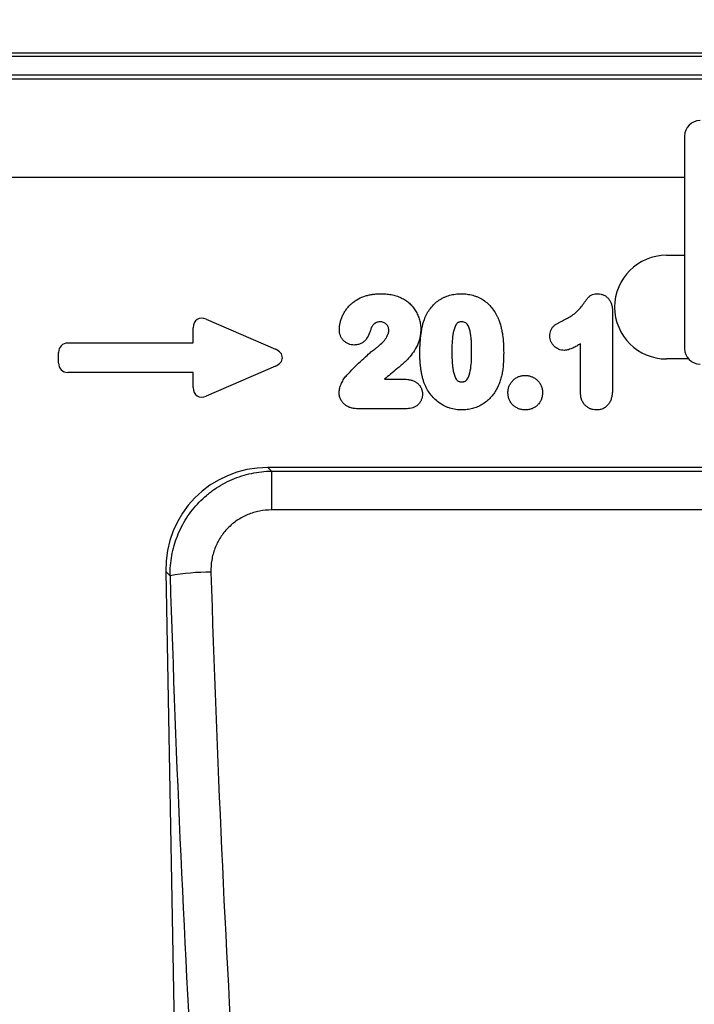
# Model space of a CAD drawing. Units: millimetres. Extents: x 75 to 2081, y 25 to 1460.
# Drawn here: x 972 to 1102, y 987 to 1177 of the extents above; entities that cross this region are included whole.
import ezdxf

# ---------------------------------------------------------------- set-up
doc = ezdxf.new("R2010")
doc.units = ezdxf.units.MM
doc.header["$LTSCALE"] = 5
doc.layers.get('0').update_dxf_attribs({"color": 1})
doc.layers.add('152471', color=7, linetype='Continuous')
doc.layers.add('DIMENSION', color=3, linetype='Continuous')
doc.styles.add('SLDTEXTSTYLE0', font='TXT', dxfattribs={"width": 0.605})
doc.dimstyles.new('SLDDIMSTYLE0', dxfattribs={"dimtxt": 12.5, "dimasz": 12.5, "dimexe": 0, "dimexo": 0.0625, "dimgap": 3.125, "dimtad": 1, "dimrnd": 1e-09, "dimzin": 12, "dimdsep": 46, "dimtxsty": 'SLDTEXTSTYLE0', "dimsah": 1, "dimcen": 0.09, "dimadec": 0, "dimazin": 3, "dimtfac": 1, "dimtofl": 0, "dimtmove": 0, "dimatfit": 3, "dimfxl": 0, "dimfrac": 2, "dimtolj": 1, "dimtzin": 12, "dimarcsym": 0})

# ---------------------------------------------------------------- blocks, each defined once
blk = doc.blocks.new('1080009-M_004__D')
at = {"layer": 'DIMENSION'}
for p, q in [((730.53, 1156.28), (730.53, 1240.26)), ((1230.53, 1156.28), (1230.53, 1240.26)), ((730.53, 1235.26), (1230.53, 1235.26))]:
    blk.add_line(p, q, dxfattribs=at)
for points in [[(730.53, 1235.26), (743.03, 1233.34), (743.03, 1237.18)], [(1230.53, 1235.26), (1218.03, 1237.18), (1218.03, 1233.34)]]:
    blk.add_solid(points, dxfattribs=at)
at = {"layer": 'DIMENSION', "insert": (966.21, 1251.37), "char_height": 12.5, "attachment_point": 1, "style": 'SLDTEXTSTYLE0'}
blk.add_mtext('500', dxfattribs=at)
blk = doc.blocks.new('1080009-M_004_Front_view')
for p, q in [((261, 354.96), (-238, 354.96)), ((261, 354.28), (-238, 354.28)), ((-238, 350.76), (261, 350.76)), ((261, 349.95), (-238, 349.95)), ((131, 338.94), (131, 297.94)), ((131, 330.98), (-238.5, 330.98)), ((-238, 331.03), (131, 331.03)), ((127.5, 315.94), (131, 315.94)), ((117.09, 305.18), (117.09, 290.06)), ((38.7, 303.62), (52.02, 297.85)), ((36.16, 299.02), (36.16, 301.96)), ((11.98, 299.02), (36.16, 299.02)), ((110.91, 289.53), (110.91, 298.87)), ((10.16, 295.16), (10.16, 297.21)), ((52.02, 294.52), (38.7, 288.75)), ((131.76, 295.94), (127.5, 295.94)), ((36.16, 293.35), (11.98, 293.35)), ((36.16, 290.41), (36.16, 293.35)), ((73.09, 292.02), (76.98, 292.02)), ((77.43, 286.34), (67.73, 286.34)), ((198.93, 274.98), (50.57, 274.98)), ((50.57, 274.98), (51.27, 274.29)), ((51.27, 274.29), (198.23, 274.29)), ((51.27, 274.29), (51.27, 266.8)), ((198.23, 266.8), (51.27, 266.8)), ((30.88, 254.92), (35.35, 16.03)), ((31.71, 254.1), (30.88, 254.92))]:
    blk.add_line(p, q)
for centre, radius, start, end in [((134, 338.94), 3, 90, 180), ((127.5, 305.94), 10, 90, 270), ((134, 297.94), 3, 180, 270), ((39.36, 211.88), 42.91, 89.697, 100.2706)]:
    blk.add_arc(centre, radius, start, end)
for centre, major_axis, ratio, start_param, end_param in [((38.37, 301.36), (-1.44, 2.19), 0.762065, 5.423521, 7.142849), ((12.37, 296.81), (-1.69, 1.69), 0.834817, 5.587572, 6.978799), ((50.31, 296.18), (3.08, 0), 0.648828, 5.301225, 7.265146), ((12.37, 295.55), (-1.69, -1.69), 0.834817, 5.587572, 6.978799), ((38.37, 291.01), (-1.44, -2.19), 0.762065, 5.423521, 7.142849), ((51.19, 254.67), (14.72, -14.45), 0.969746, 2.362191, 3.920994), ((155.49, 298.98), (-12.83, 655.44), 0.178444, 1.634778, 1.962438), ((147.61, 298.83), (-12.82, 663.44), 0.176294, 1.634864, 1.962524)]:
    blk.add_ellipse(centre, major_axis=major_axis, ratio=ratio, start_param=start_param, end_param=end_param)
for points, knots in [([(64.38, 301.61), (64.39, 301.86), (64.4, 302.11), (64.46, 302.59), (64.51, 302.83), (64.63, 303.3), (64.7, 303.54), (64.87, 304), (64.96, 304.23), (65.17, 304.66), (65.29, 304.87), (65.55, 305.28), (65.69, 305.48), (65.99, 305.87), (66.15, 306.06), (66.5, 306.4), (66.67, 306.57), (67.05, 306.88), (67.24, 307.02), (67.65, 307.3), (67.86, 307.42), (68.51, 307.77), (68.96, 307.95), (69.66, 308.18), (69.9, 308.24), (70.38, 308.35), (70.62, 308.39), (71.1, 308.46), (71.35, 308.48), (71.83, 308.51), (72.08, 308.51), (72.32, 308.52)], [0, 0, 0, 0, 0.0625, 0.0625, 0.125, 0.125, 0.1875, 0.1875, 0.25, 0.25, 0.3125, 0.3125, 0.375, 0.375, 0.4375, 0.4375, 0.5, 0.5, 0.5625, 0.5625, 0.625, 0.625, 0.75, 0.75, 0.8125, 0.8125, 0.875, 0.875, 0.9375, 0.9375, 1, 1, 1, 1]), ([(72.32, 308.52), (72.67, 308.51), (73.01, 308.5), (73.69, 308.45), (74.03, 308.41), (74.7, 308.29), (75.03, 308.21), (75.68, 308.01), (76, 307.88), (76.31, 307.74)], [0, 0, 0, 0, 0.25, 0.25, 0.5, 0.5, 0.75, 0.75, 1, 1, 1, 1]), ([(80.85, 303.72), (80.92, 303.89), (80.99, 304.07), (81.16, 304.42), (81.24, 304.59), (81.52, 305.09), (81.73, 305.4), (82.19, 306.01), (82.44, 306.29), (82.99, 306.82), (83.29, 307.06), (83.76, 307.38), (83.92, 307.48), (84.25, 307.66), (84.42, 307.75), (84.77, 307.91), (84.94, 307.99), (85.3, 308.12), (85.48, 308.17), (85.84, 308.27), (86.02, 308.32), (86.39, 308.39), (86.58, 308.42), (86.96, 308.47), (87.15, 308.49), (87.53, 308.51), (87.72, 308.51), (87.91, 308.52)], [0, 0, 0, 0, 0.0625, 0.0625, 0.125, 0.125, 0.25, 0.25, 0.375, 0.375, 0.5, 0.5, 0.5625, 0.5625, 0.625, 0.625, 0.6875, 0.6875, 0.75, 0.75, 0.8125, 0.8125, 0.875, 0.875, 0.9375, 0.9375, 1, 1, 1, 1]), ([(87.91, 308.52), (88.1, 308.51), (88.29, 308.51), (88.66, 308.49), (88.85, 308.47), (89.4, 308.4), (89.77, 308.33), (90.3, 308.18), (90.48, 308.12), (90.83, 308), (91.01, 307.93), (91.52, 307.7), (91.85, 307.52), (92.46, 307.11), (92.76, 306.87), (93.31, 306.37), (93.56, 306.09), (94.02, 305.52), (94.24, 305.22), (94.53, 304.74), (94.62, 304.58), (94.79, 304.24), (94.88, 304.08), (94.96, 303.91)], [0, 0, 0, 0, 0.0625, 0.0625, 0.125, 0.125, 0.25, 0.25, 0.3125, 0.3125, 0.375, 0.375, 0.5, 0.5, 0.625, 0.625, 0.75, 0.75, 0.875, 0.875, 0.9375, 0.9375, 1, 1, 1, 1]), ([(107.66, 303.42), (107.98, 303.58), (108.3, 303.74), (108.93, 304.09), (109.23, 304.28), (109.81, 304.71), (110.08, 304.95), (110.59, 305.45), (110.83, 305.72), (111.17, 306.14), (111.28, 306.28), (111.48, 306.58), (111.59, 306.73), (111.74, 306.95), (111.8, 307.02), (111.9, 307.16), (111.96, 307.24), (112.12, 307.45), (112.22, 307.6), (112.46, 307.87), (112.58, 308), (112.88, 308.21), (113.04, 308.29), (113.37, 308.41), (113.55, 308.46), (113.91, 308.51), (114.09, 308.51), (114.27, 308.52)], [0, 0, 0, 0, 0.125, 0.125, 0.25, 0.25, 0.375, 0.375, 0.5, 0.5, 0.5625, 0.5625, 0.625, 0.625, 0.65625, 0.65625, 0.6875, 0.6875, 0.75, 0.75, 0.8125, 0.8125, 0.875, 0.875, 0.9375, 0.9375, 1, 1, 1, 1]), ([(114.27, 308.52), (114.47, 308.5), (114.68, 308.49), (115.07, 308.4), (115.27, 308.34), (115.63, 308.15), (115.8, 308.04), (116.12, 307.78), (116.26, 307.63), (116.51, 307.31), (116.61, 307.14), (116.8, 306.77), (116.87, 306.58), (116.98, 306.19), (117.02, 305.99), (117.07, 305.59), (117.08, 305.38), (117.09, 305.18)], [0, 0, 0, 0, 0.125, 0.125, 0.25, 0.25, 0.375, 0.375, 0.5, 0.5, 0.625, 0.625, 0.75, 0.75, 0.875, 0.875, 1, 1, 1, 1]), ([(76.31, 307.74), (76.46, 307.67), (76.6, 307.6), (76.88, 307.44), (77.01, 307.36), (77.41, 307.1), (77.65, 306.9), (78.12, 306.47), (78.34, 306.24), (78.74, 305.75), (78.92, 305.49), (79.24, 304.95), (79.39, 304.67), (79.64, 304.08), (79.74, 303.78), (79.91, 303.18), (79.98, 302.87), (80.05, 302.39), (80.06, 302.24), (80.08, 301.92), (80.08, 301.76), (80.09, 301.6)], [0, 0, 0, 0, 0.0625, 0.0625, 0.125, 0.125, 0.25, 0.25, 0.375, 0.375, 0.5, 0.5, 0.625, 0.625, 0.75, 0.75, 0.875, 0.875, 0.9375, 0.9375, 1, 1, 1, 1]), ([(70.68, 302.21), (70.57, 302.01), (70.5, 301.8), (70.35, 301.38), (70.27, 301.17), (70.02, 300.54), (69.82, 300.14), (69.43, 299.6), (69.28, 299.43), (68.94, 299.14), (68.75, 299.01), (68.35, 298.82), (68.14, 298.74), (67.8, 298.68), (67.69, 298.66), (67.47, 298.64), (67.36, 298.64), (67.24, 298.63)], [0, 0, 0, 0, 0.125, 0.125, 0.25, 0.25, 0.5, 0.5, 0.625, 0.625, 0.75, 0.75, 0.875, 0.875, 0.9375, 0.9375, 1, 1, 1, 1]), ([(72.25, 303.09), (72.09, 303.09), (71.93, 303.08), (71.71, 303.03), (71.63, 303.01), (71.48, 302.95), (71.41, 302.91), (71.28, 302.84), (71.21, 302.79), (71.09, 302.7), (71.03, 302.64), (70.92, 302.53), (70.86, 302.47), (70.77, 302.35), (70.72, 302.28), (70.68, 302.21)], [0, 0, 0, 0, 0.25, 0.25, 0.375, 0.375, 0.5, 0.5, 0.625, 0.625, 0.75, 0.75, 0.875, 0.875, 1, 1, 1, 1]), ([(73.91, 301.5), (73.91, 301.61), (73.91, 301.72), (73.87, 301.93), (73.84, 302.04), (73.76, 302.24), (73.7, 302.33), (73.58, 302.51), (73.51, 302.59), (73.35, 302.74), (73.27, 302.8), (73.08, 302.91), (72.98, 302.96), (72.78, 303.02), (72.67, 303.05), (72.46, 303.09), (72.35, 303.09), (72.25, 303.09)], [0, 0, 0, 0, 0.125, 0.125, 0.25, 0.25, 0.375, 0.375, 0.5, 0.5, 0.625, 0.625, 0.75, 0.75, 0.875, 0.875, 1, 1, 1, 1]), ([(79.91, 296.98), (79.91, 297.26), (79.92, 297.55), (79.93, 298.12), (79.94, 298.4), (79.98, 299.26), (80.02, 299.82), (80.16, 300.96), (80.25, 301.52), (80.43, 302.36), (80.49, 302.63), (80.65, 303.18), (80.75, 303.45), (80.85, 303.72)], [0, 0, 0, 0, 0.125, 0.125, 0.25, 0.25, 0.5, 0.5, 0.75, 0.75, 0.875, 0.875, 1, 1, 1, 1]), ([(87.97, 303.09), (87.9, 303.09), (87.83, 303.09), (87.7, 303.08), (87.63, 303.07), (87.5, 303.04), (87.43, 303.02), (87.3, 302.97), (87.24, 302.93), (87.13, 302.85), (87.08, 302.81), (86.98, 302.71), (86.94, 302.65), (86.83, 302.48), (86.76, 302.36), (86.65, 302.1), (86.61, 301.97), (86.53, 301.71), (86.49, 301.58), (86.39, 301.18), (86.34, 300.91), (86.21, 300.09), (86.16, 299.54), (86.1, 298.45), (86.09, 297.9), (86.09, 297.35)], [0, 0, 0, 0, 0.03125, 0.03125, 0.0625, 0.0625, 0.09375, 0.09375, 0.125, 0.125, 0.15625, 0.15625, 0.1875, 0.1875, 0.25, 0.25, 0.3125, 0.3125, 0.375, 0.375, 0.5, 0.5, 0.75, 0.75, 1, 1, 1, 1]), ([(89.91, 297.46), (89.91, 297.73), (89.91, 298), (89.9, 298.55), (89.88, 298.82), (89.86, 299.36), (89.84, 299.63), (89.78, 300.17), (89.75, 300.44), (89.67, 300.98), (89.61, 301.24), (89.48, 301.77), (89.39, 302.02), (89.21, 302.39), (89.14, 302.51), (89.02, 302.68), (88.97, 302.73), (88.88, 302.83), (88.82, 302.87), (88.65, 302.98), (88.52, 303.03), (88.25, 303.09), (88.11, 303.09), (87.97, 303.09)], [0, 0, 0, 0, 0.125, 0.125, 0.25, 0.25, 0.375, 0.375, 0.5, 0.5, 0.625, 0.625, 0.75, 0.75, 0.8125, 0.8125, 0.84375, 0.84375, 0.875, 0.875, 0.9375, 0.9375, 1, 1, 1, 1]), ([(94.96, 303.91), (95.07, 303.65), (95.19, 303.38), (95.38, 302.84), (95.46, 302.57), (95.6, 302.02), (95.67, 301.74), (95.78, 301.18), (95.83, 300.9), (95.95, 300.05), (96, 299.48), (96.05, 298.63), (96.07, 298.34), (96.08, 297.77), (96.08, 297.49), (96.09, 297.2)], [0, 0, 0, 0, 0.125, 0.125, 0.25, 0.25, 0.375, 0.375, 0.5, 0.5, 0.75, 0.75, 0.875, 0.875, 1, 1, 1, 1]), ([(104.99, 300.39), (105, 300.58), (105.01, 300.76), (105.07, 301.12), (105.12, 301.29), (105.25, 301.63), (105.34, 301.79), (105.54, 302.08), (105.67, 302.22), (105.94, 302.46), (106.08, 302.56), (106.39, 302.76), (106.54, 302.85), (107.01, 303.1), (107.33, 303.26), (107.66, 303.42)], [0, 0, 0, 0, 0.125, 0.125, 0.25, 0.25, 0.375, 0.375, 0.5, 0.5, 0.625, 0.625, 0.75, 0.75, 1, 1, 1, 1]), ([(67.24, 298.63), (67.05, 298.64), (66.86, 298.65), (66.49, 298.72), (66.3, 298.77), (65.95, 298.92), (65.78, 299.02), (65.46, 299.24), (65.31, 299.36), (65.04, 299.64), (64.92, 299.79), (64.72, 300.12), (64.64, 300.29), (64.51, 300.66), (64.46, 300.84), (64.4, 301.23), (64.39, 301.42), (64.38, 301.61)], [0, 0, 0, 0, 0.125, 0.125, 0.25, 0.25, 0.375, 0.375, 0.5, 0.5, 0.625, 0.625, 0.75, 0.75, 0.875, 0.875, 1, 1, 1, 1]), ([(71.2, 297.84), (71.36, 297.96), (71.52, 298.08), (71.83, 298.32), (71.98, 298.44), (72.42, 298.83), (72.71, 299.1), (73.09, 299.54), (73.21, 299.7), (73.38, 299.94), (73.43, 300.02), (73.53, 300.19), (73.58, 300.28), (73.71, 300.55), (73.78, 300.73), (73.86, 301.01), (73.88, 301.11), (73.91, 301.3), (73.91, 301.4), (73.91, 301.5)], [0, 0, 0, 0, 0.125, 0.125, 0.25, 0.25, 0.5, 0.5, 0.625, 0.625, 0.6875, 0.6875, 0.75, 0.75, 0.875, 0.875, 0.9375, 0.9375, 1, 1, 1, 1]), ([(80.09, 301.6), (80.08, 301.34), (80.07, 301.08), (80.02, 300.57), (79.98, 300.32), (79.82, 299.56), (79.66, 299.07), (79.23, 298.15), (78.97, 297.7), (78.39, 296.85), (78.08, 296.44), (77.57, 295.88), (77.4, 295.69), (77.11, 295.43), (77.01, 295.35), (76.82, 295.18), (76.73, 295.09), (76.53, 294.92), (76.43, 294.84), (76.24, 294.67), (76.14, 294.59), (75.85, 294.34), (75.65, 294.17), (75.06, 293.68), (74.66, 293.35), (73.87, 292.69), (73.48, 292.36), (73.09, 292.02)], [0, 0, 0, 0, 0.0625, 0.0625, 0.125, 0.125, 0.25, 0.25, 0.375, 0.375, 0.5, 0.5, 0.5625, 0.5625, 0.59375, 0.59375, 0.625, 0.625, 0.65625, 0.65625, 0.6875, 0.6875, 0.75, 0.75, 0.875, 0.875, 1, 1, 1, 1]), ([(107.76, 297.59), (107.58, 297.6), (107.4, 297.61), (107.04, 297.68), (106.86, 297.74), (106.37, 297.95), (106.06, 298.17), (105.68, 298.56), (105.57, 298.7), (105.36, 299), (105.28, 299.16), (105.14, 299.5), (105.08, 299.67), (105.03, 299.94), (105.02, 300.03), (105, 300.21), (104.99, 300.3), (104.99, 300.39)], [0, 0, 0, 0, 0.125, 0.125, 0.25, 0.25, 0.5, 0.5, 0.625, 0.625, 0.75, 0.75, 0.875, 0.875, 0.9375, 0.9375, 1, 1, 1, 1]), ([(110.91, 298.87), (110.67, 298.72), (110.43, 298.57), (109.93, 298.29), (109.68, 298.16), (109.29, 297.98), (109.16, 297.92), (108.89, 297.82), (108.76, 297.77), (108.48, 297.69), (108.34, 297.66), (108.05, 297.61), (107.91, 297.6), (107.76, 297.59)], [0, 0, 0, 0, 0.25, 0.25, 0.5, 0.5, 0.625, 0.625, 0.75, 0.75, 0.875, 0.875, 1, 1, 1, 1]), ([(65.82, 292.82), (66.25, 293.26), (66.68, 293.7), (67.54, 294.57), (67.98, 295), (68.87, 295.85), (69.32, 296.27), (70.01, 296.88), (70.24, 297.09), (70.71, 297.48), (70.95, 297.67), (71.2, 297.84)], [0, 0, 0, 0, 0.25, 0.25, 0.5, 0.5, 0.75, 0.75, 0.875, 0.875, 1, 1, 1, 1]), ([(80.76, 291.28), (80.68, 291.5), (80.6, 291.73), (80.47, 292.19), (80.41, 292.43), (80.3, 292.9), (80.25, 293.13), (80.16, 293.61), (80.12, 293.85), (80.06, 294.33), (80.03, 294.57), (79.99, 295.05), (79.97, 295.29), (79.94, 295.77), (79.93, 296.01), (79.92, 296.49), (79.92, 296.73), (79.91, 296.98)], [0, 0, 0, 0, 0.125, 0.125, 0.25, 0.25, 0.375, 0.375, 0.5, 0.5, 0.625, 0.625, 0.75, 0.75, 0.875, 0.875, 1, 1, 1, 1]), ([(86.09, 297.35), (86.09, 297.07), (86.09, 296.79), (86.1, 296.24), (86.12, 295.96), (86.14, 295.41), (86.16, 295.13), (86.22, 294.58), (86.25, 294.3), (86.33, 293.75), (86.38, 293.47), (86.52, 292.93), (86.6, 292.67), (86.78, 292.29), (86.85, 292.17), (86.96, 291.99), (87, 291.94), (87.09, 291.83), (87.15, 291.78), (87.25, 291.69), (87.31, 291.66), (87.44, 291.6), (87.51, 291.58), (87.64, 291.55), (87.71, 291.53), (87.85, 291.52), (87.92, 291.52), (87.99, 291.52)], [0, 0, 0, 0, 0.125, 0.125, 0.25, 0.25, 0.375, 0.375, 0.5, 0.5, 0.625, 0.625, 0.75, 0.75, 0.8125, 0.8125, 0.84375, 0.84375, 0.875, 0.875, 0.90625, 0.90625, 0.9375, 0.9375, 0.96875, 0.96875, 1, 1, 1, 1]), ([(87.99, 291.52), (88.06, 291.52), (88.14, 291.52), (88.28, 291.53), (88.35, 291.54), (88.49, 291.58), (88.56, 291.6), (88.69, 291.66), (88.75, 291.7), (88.92, 291.83), (89.01, 291.95), (89.17, 292.19), (89.23, 292.31), (89.53, 292.96), (89.64, 293.52), (89.8, 294.64), (89.85, 295.2), (89.89, 296.05), (89.9, 296.33), (89.91, 296.89), (89.91, 297.18), (89.91, 297.46)], [0, 0, 0, 0, 0.03125, 0.03125, 0.0625, 0.0625, 0.09375, 0.09375, 0.125, 0.125, 0.1875, 0.1875, 0.25, 0.25, 0.5, 0.5, 0.75, 0.75, 0.875, 0.875, 1, 1, 1, 1]), ([(96.09, 297.2), (96.08, 296.59), (96.07, 295.98), (96, 294.76), (95.94, 294.15), (95.8, 293.24), (95.75, 292.94), (95.62, 292.35), (95.53, 292.05), (95.34, 291.47), (95.24, 291.19), (95, 290.63), (94.86, 290.35), (94.72, 290.08)], [0, 0, 0, 0, 0.25, 0.25, 0.5, 0.5, 0.625, 0.625, 0.75, 0.75, 0.875, 0.875, 1, 1, 1, 1]), ([(64.33, 289.48), (64.34, 289.63), (64.35, 289.79), (64.39, 290.1), (64.43, 290.25), (64.52, 290.54), (64.57, 290.69), (64.68, 290.98), (64.74, 291.12), (64.94, 291.54), (65.09, 291.82), (65.34, 292.21), (65.43, 292.34), (65.62, 292.58), (65.72, 292.7), (65.82, 292.82)], [0, 0, 0, 0, 0.125, 0.125, 0.25, 0.25, 0.375, 0.375, 0.5, 0.5, 0.75, 0.75, 0.875, 0.875, 1, 1, 1, 1]), ([(96.91, 289.45), (96.92, 289.56), (96.92, 289.67), (96.94, 289.88), (96.95, 289.99), (97.01, 290.31), (97.08, 290.52), (97.25, 290.92), (97.35, 291.12), (97.59, 291.47), (97.73, 291.64), (98.04, 291.95), (98.2, 292.09), (98.56, 292.33), (98.76, 292.44), (99.16, 292.61), (99.36, 292.67), (99.68, 292.73), (99.79, 292.74), (100.01, 292.76), (100.12, 292.76), (100.23, 292.77)], [0, 0, 0, 0, 0.0625, 0.0625, 0.125, 0.125, 0.25, 0.25, 0.375, 0.375, 0.5, 0.5, 0.625, 0.625, 0.75, 0.75, 0.875, 0.875, 0.9375, 0.9375, 1, 1, 1, 1]), ([(100.23, 292.77), (100.34, 292.76), (100.45, 292.76), (100.67, 292.74), (100.78, 292.73), (101.1, 292.67), (101.31, 292.6), (101.72, 292.44), (101.91, 292.34), (102.27, 292.1), (102.44, 291.96), (102.75, 291.65), (102.89, 291.49), (103.14, 291.13), (103.25, 290.93), (103.42, 290.53), (103.48, 290.32), (103.55, 290), (103.56, 289.89), (103.58, 289.67), (103.58, 289.56), (103.59, 289.45)], [0, 0, 0, 0, 0.0625, 0.0625, 0.125, 0.125, 0.25, 0.25, 0.375, 0.375, 0.5, 0.5, 0.625, 0.625, 0.75, 0.75, 0.875, 0.875, 0.9375, 0.9375, 1, 1, 1, 1]), ([(76.98, 292.02), (77.19, 292.01), (77.4, 292.01), (77.82, 291.96), (78.02, 291.92), (78.42, 291.82), (78.62, 291.75), (79, 291.57), (79.18, 291.46), (79.51, 291.21), (79.67, 291.07), (79.93, 290.75), (80.05, 290.57), (80.23, 290.2), (80.3, 290), (80.37, 289.69), (80.38, 289.59), (80.41, 289.38), (80.41, 289.28), (80.42, 289.17)], [0, 0, 0, 0, 0.125, 0.125, 0.25, 0.25, 0.375, 0.375, 0.5, 0.5, 0.625, 0.625, 0.75, 0.75, 0.875, 0.875, 0.9375, 0.9375, 1, 1, 1, 1]), ([(88.02, 286.09), (87.82, 286.1), (87.63, 286.1), (87.23, 286.13), (87.03, 286.15), (86.44, 286.24), (86.06, 286.33), (85.5, 286.52), (85.31, 286.58), (84.94, 286.73), (84.76, 286.82), (84.23, 287.09), (83.9, 287.3), (83.26, 287.77), (82.96, 288.02), (82.4, 288.59), (82.14, 288.89), (81.67, 289.52), (81.46, 289.85), (81.17, 290.37), (81.08, 290.55), (80.92, 290.91), (80.84, 291.09), (80.76, 291.28)], [0, 0, 0, 0, 0.0625, 0.0625, 0.125, 0.125, 0.25, 0.25, 0.3125, 0.3125, 0.375, 0.375, 0.5, 0.5, 0.625, 0.625, 0.75, 0.75, 0.875, 0.875, 0.9375, 0.9375, 1, 1, 1, 1]), ([(67.73, 286.34), (67.52, 286.35), (67.3, 286.36), (66.88, 286.42), (66.67, 286.47), (66.27, 286.61), (66.07, 286.7), (65.7, 286.92), (65.52, 287.04), (65.2, 287.33), (65.06, 287.49), (64.8, 287.84), (64.69, 288.02), (64.51, 288.41), (64.44, 288.62), (64.37, 288.93), (64.36, 289.04), (64.34, 289.26), (64.33, 289.37), (64.33, 289.48)], [0, 0, 0, 0, 0.125, 0.125, 0.25, 0.25, 0.375, 0.375, 0.5, 0.5, 0.625, 0.625, 0.75, 0.75, 0.875, 0.875, 0.9375, 0.9375, 1, 1, 1, 1]), ([(80.42, 289.17), (80.41, 288.98), (80.4, 288.79), (80.33, 288.41), (80.27, 288.23), (80.12, 287.87), (80.03, 287.71), (79.81, 287.39), (79.69, 287.24), (79.41, 286.98), (79.26, 286.86), (78.92, 286.66), (78.75, 286.58), (78.38, 286.46), (78.19, 286.41), (77.81, 286.36), (77.62, 286.35), (77.43, 286.34)], [0, 0, 0, 0, 0.125, 0.125, 0.25, 0.25, 0.375, 0.375, 0.5, 0.5, 0.625, 0.625, 0.75, 0.75, 0.875, 0.875, 1, 1, 1, 1]), ([(94.72, 290.08), (94.54, 289.79), (94.36, 289.5), (93.96, 288.94), (93.74, 288.68), (93.27, 288.19), (93.02, 287.95), (92.49, 287.53), (92.21, 287.33), (91.63, 286.98), (91.33, 286.82), (90.7, 286.56), (90.37, 286.44), (89.72, 286.26), (89.38, 286.2), (88.88, 286.13), (88.71, 286.12), (88.37, 286.1), (88.2, 286.1), (88.02, 286.09)], [0, 0, 0, 0, 0.125, 0.125, 0.25, 0.25, 0.375, 0.375, 0.5, 0.5, 0.625, 0.625, 0.75, 0.75, 0.875, 0.875, 0.9375, 0.9375, 1, 1, 1, 1]), ([(100.27, 286.09), (100.05, 286.1), (99.83, 286.12), (99.39, 286.19), (99.17, 286.25), (98.77, 286.42), (98.57, 286.52), (98.2, 286.76), (98.03, 286.89), (97.71, 287.2), (97.57, 287.37), (97.32, 287.74), (97.22, 287.94), (97.06, 288.35), (97, 288.57), (96.93, 289), (96.92, 289.23), (96.91, 289.45)], [0, 0, 0, 0, 0.125, 0.125, 0.25, 0.25, 0.375, 0.375, 0.5, 0.5, 0.625, 0.625, 0.75, 0.75, 0.875, 0.875, 1, 1, 1, 1]), ([(103.59, 289.45), (103.58, 289.23), (103.57, 289.01), (103.5, 288.58), (103.44, 288.37), (103.28, 287.96), (103.19, 287.76), (102.95, 287.39), (102.81, 287.22), (102.49, 286.92), (102.32, 286.78), (101.96, 286.53), (101.76, 286.43), (101.36, 286.26), (101.15, 286.2), (100.71, 286.12), (100.49, 286.1), (100.27, 286.09)], [0, 0, 0, 0, 0.125, 0.125, 0.25, 0.25, 0.375, 0.375, 0.5, 0.5, 0.625, 0.625, 0.75, 0.75, 0.875, 0.875, 1, 1, 1, 1]), ([(113.99, 286.09), (113.77, 286.1), (113.56, 286.12), (113.14, 286.19), (112.93, 286.26), (112.53, 286.43), (112.35, 286.54), (112, 286.8), (111.84, 286.95), (111.56, 287.28), (111.44, 287.45), (111.23, 287.84), (111.15, 288.04), (111.03, 288.45), (110.98, 288.66), (110.93, 289.09), (110.92, 289.31), (110.91, 289.53)], [0, 0, 0, 0, 0.125, 0.125, 0.25, 0.25, 0.375, 0.375, 0.5, 0.5, 0.625, 0.625, 0.75, 0.75, 0.875, 0.875, 1, 1, 1, 1]), ([(117.09, 290.06), (117.08, 289.83), (117.08, 289.59), (117.03, 289.12), (117, 288.88), (116.9, 288.42), (116.83, 288.19), (116.66, 287.75), (116.55, 287.54), (116.28, 287.15), (116.13, 286.96), (115.78, 286.65), (115.58, 286.51), (115.16, 286.3), (114.93, 286.22), (114.46, 286.12), (114.23, 286.1), (113.99, 286.09)], [0, 0, 0, 0, 0.125, 0.125, 0.25, 0.25, 0.375, 0.375, 0.5, 0.5, 0.625, 0.625, 0.75, 0.75, 0.875, 0.875, 1, 1, 1, 1]), ([(31.71, 254.1), (31.69, 255.41), (31.8, 256.71), (32.15, 258.64), (32.3, 259.28), (32.66, 260.54), (32.87, 261.15), (33.34, 262.36), (33.61, 262.95), (34.2, 264.11), (34.53, 264.68), (35.59, 266.33), (36.4, 267.35), (37.75, 268.75), (38.23, 269.19), (38.98, 269.83), (39.23, 270.03), (39.75, 270.43), (40.02, 270.62), (41.36, 271.54), (42.49, 272.17), (44.28, 272.94), (44.9, 273.17), (46.15, 273.56), (46.77, 273.73), (48.67, 274.13), (49.96, 274.27), (51.27, 274.29)], [0, 0, 0, 0, 0.125, 0.125, 0.1875, 0.1875, 0.25, 0.25, 0.3125, 0.3125, 0.375, 0.375, 0.5, 0.5, 0.5625, 0.5625, 0.59375, 0.59375, 0.625, 0.625, 0.75, 0.75, 0.8125, 0.8125, 0.875, 0.875, 1, 1, 1, 1]), ([(51.27, 266.8), (50.49, 266.8), (49.71, 266.73), (48.57, 266.5), (48.19, 266.41), (47.44, 266.18), (47.06, 266.05), (45.98, 265.6), (45.3, 265.23), (44.33, 264.58), (44.01, 264.34), (43.41, 263.84), (43.12, 263.57), (42.31, 262.74), (41.83, 262.13), (40.98, 260.8), (40.63, 260.11), (40.21, 259.02), (40.09, 258.65), (39.89, 257.89), (39.81, 257.51), (39.61, 256.35), (39.56, 255.57), (39.59, 254.78)], [0, 0, 0, 0, 0.125, 0.125, 0.1875, 0.1875, 0.25, 0.25, 0.375, 0.375, 0.4375, 0.4375, 0.5, 0.5, 0.625, 0.625, 0.75, 0.75, 0.8125, 0.8125, 0.875, 0.875, 1, 1, 1, 1])]:
    blk.add_open_spline(points, degree=3, knots=knots)

msp = doc.modelspace()

# ---------------------------------------------------------------- block references
at = {"layer": '152471'}
msp.add_blockref('1080009-M_004_Front_view', (969.028, 815.299), dxfattribs=at)

# ---------------------------------------------------------------- dimensions: what is measured, and where the dimension line sits
at = {"layer": 'DIMENSION'}
dim = msp.add_linear_dim(base=(1230.528, 1235.259), p1=(730.528, 1146.279), p2=(1230.528, 1146.279), dimstyle='SLDDIMSTYLE0', dxfattribs=at)
dim.commit()
dim.dimension.update_dxf_attribs({"geometry": '1080009-M_004__D', "text_midpoint": (980.528, 1235.259), "dimtype": 160})

doc.saveas('drawing.dxf')
